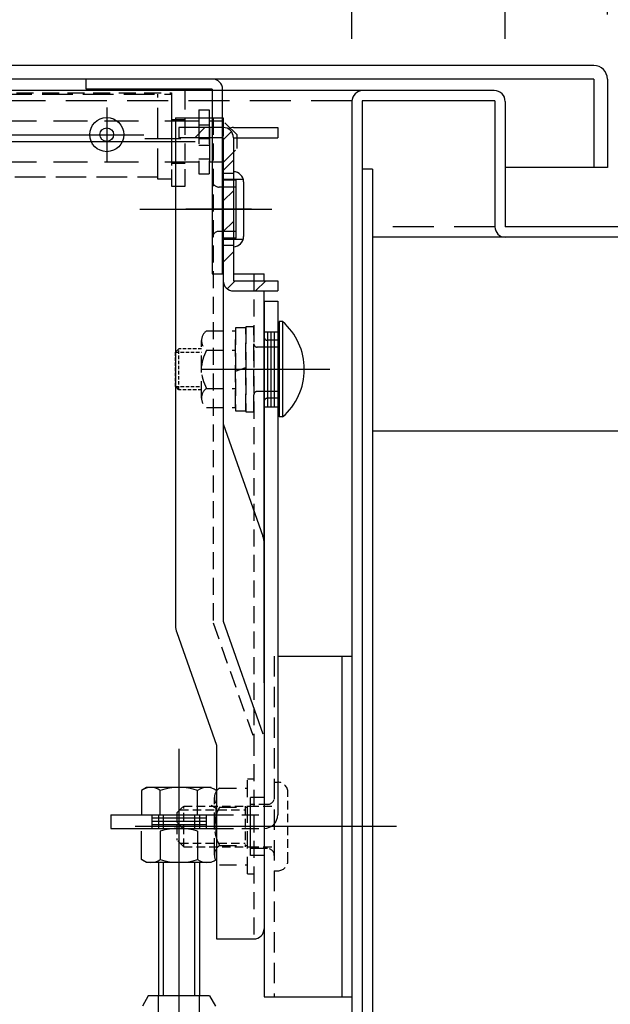
# Model space of a CAD drawing. Extents: x 14560 to 18560, y -102 to 2668.
# Drawn here: x 15415 to 15501, y 251 to 395 of the extents above; entities that cross this region are included whole.
import ezdxf

# ---------------------------------------------------------------- set-up
doc = ezdxf.new("R2010")
doc.units = 0
doc.header["$LTSCALE"] = 10
for name, pattern in [('DASHED', [0.75, 0.5, -0.25]), ('DASHED2', [0.375, 0.25, -0.125]), ('KIN-CENTER3', [10, 7, -1, 1, -1]), ('KIN-HIDDEN2', [4.5, 3, -1.5]), ('KIN-HIDDEN3', [2, 1.5, -0.5])]:
    doc.linetypes.add(name, pattern=pattern)
doc.layers.get('0').update_dxf_attribs({"linetype": 'CONTINUOUS'})
doc.layers.get('DEFPOINTS').update_dxf_attribs({"linetype": 'CONTINUOUS'})
for name, color, linetype in [('BLU_M', 160, 'CONTINUOUS'), ('CYA_M', 4, 'CONTINUOUS'), ('CYA_SSD', 134, 'KIN-HIDDEN2'), ('GRE_M', 3, 'CONTINUOUS'), ('MAZ_M', 6, 'CONTINUOUS'), ('MAZ_SS', 214, 'CONTINUOUS'), ('PARTS2', 210, 'KIN-HIDDEN3'), ('PARTS_SIN', 171, 'KIN-CENTER3'), ('RED_M', 1, 'CONTINUOUS'), ('SUNPO', 9, 'CONTINUOUS'), ('YEL_M', 2, 'CONTINUOUS'), ('YEL_SSD', 53, 'KIN-HIDDEN2')]:
    doc.layers.add(name, color=color, linetype=linetype)
doc.layers.add('sunpou', color=7, linetype='CONTINUOUS', lineweight=18)
doc.styles.get("Standard").update_dxf_attribs({"font": 'simplex.shx', "width": 0.8, "bigfont": 'bigfont.shx'})
doc.dimstyles.new('一般寸法', dxfattribs={"dimscale": 5, "dimtxt": 3, "dimasz": 1, "dimexe": 0.5, "dimexo": 2, "dimgap": 0.5, "dimtad": 1, "dimdec": 1, "dimzin": 9, "dimdsep": 46, "dimtxsty": 'Standard', "dimblk1": 'ORIGIN', "dimblk2": 'ORIGIN', "dimsah": 1, "dimcen": 1, "dimclrd": 11, "dimclre": 11, "dimclrt": 2, "dimadec": 0, "dimazin": 2, "dimtfac": 1, "dimtdec": 1, "dimtmove": 2, "dimatfit": 3, "dimldrblk": 'OPEN', "dimfxl": 0.5, "dimtolj": 1, "dimtzin": 9, "dimarcsym": 0})

# ---------------------------------------------------------------- blocks, each defined once
blk = doc.blocks.new('_ORIGIN')
at = {"color": 0, "linetype": 'ByBlock'}
blk.add_line((0, 0), (-1, 0), dxfattribs=at)
blk.add_circle((0, 0), 0.5, dxfattribs=at)
blk = doc.blocks.new('*D60')
at = {"layer": 'DEFPOINTS', "color": 0, "transparency": 16777216}
for p in [(15497.97, 388.39), (15578.77, 388.39), (15500.82, 373.39)]:
    blk.add_point(p, dxfattribs=at)
at = {"layer": 'SUNPO', "color": 11, "lineweight": -2, "transparency": 16777216}
for p, q in [((15507.97, 388.39), (15581.27, 388.39)), ((15578.77, 378.39), (15578.77, 383.39)), ((15510.82, 373.39), (15581.27, 373.39))]:
    blk.add_line(p, q, dxfattribs=at)
at = {"layer": 'SUNPO', "color": 11, "lineweight": -2, "transparency": 16777216, "xscale": 5, "yscale": 5, "zscale": 5}
for p, rotation in [((15578.77, 388.39), 90), ((15578.77, 373.39), 270)]:
    blk.add_blockref('_ORIGIN', p, dxfattribs=dict(at, rotation=rotation))
at = {"layer": 'SUNPO', "color": 2, "transparency": 16777216, "insert": (15570.44, 359.23), "char_height": 15, "attachment_point": 5, "rotation": 90}
blk.add_mtext('\\A1;15', dxfattribs=at)
blk = doc.blocks.new('_OPEN')
at = {"color": 0, "linetype": 'ByBlock'}
for p, q in [((-1, 0.167), (0, 0)), ((0, 0), (-1, -0.167)), ((0, 0), (-1, 0))]:
    blk.add_line(p, q, dxfattribs=at)
blk = doc.blocks.new('*D63')
at = {"layer": 'DEFPOINTS', "color": 0, "linetype": 'Continuous', "transparency": 16777216}
for p in [(15547.32, 529.04), (14827.32, 362.94), (15547.32, 362.81)]:
    blk.add_point(p, dxfattribs=at)
at = {"layer": 'sunpou', "color": 11, "linetype": 'Continuous', "lineweight": -2, "transparency": 16777216}
for p, q in [((14827.32, 372.94), (14827.32, 531.54)), ((15547.32, 372.81), (15547.32, 531.54)), ((14832.32, 529.04), (15542.32, 529.04))]:
    blk.add_line(p, q, dxfattribs=at)
at = {"layer": 'sunpou', "color": 11, "linetype": 'Continuous', "lineweight": -2, "transparency": 16777216, "xscale": 5, "yscale": 5, "zscale": 5, "rotation": 180}
blk.add_blockref('_ORIGIN', (14827.32, 529.04), dxfattribs=at)
at = {"layer": 'sunpou', "color": 11, "linetype": 'Continuous', "lineweight": -2, "transparency": 16777216, "xscale": 5, "yscale": 5, "zscale": 5}
blk.add_blockref('_ORIGIN', (15547.32, 529.04), dxfattribs=at)
at = {"layer": 'sunpou', "color": 2, "linetype": 'Continuous', "transparency": 16777216, "insert": (15187.32, 539.04), "char_height": 15, "attachment_point": 5}
blk.add_mtext('\\A1;外枠寸法\u3000720', dxfattribs=at)
blk = doc.blocks.new('*D65')
at = {"layer": 'DEFPOINTS', "color": 0, "linetype": 'Continuous', "transparency": 16777216}
for p in [(15500.82, 499.04), (14873.82, 385.89), (15500.82, 385.89)]:
    blk.add_point(p, dxfattribs=at)
at = {"layer": 'sunpou', "color": 11, "linetype": 'Continuous', "lineweight": -2, "transparency": 16777216}
for p, q in [((14873.82, 395.89), (14873.82, 501.54)), ((15500.82, 395.89), (15500.82, 501.54)), ((14878.82, 499.04), (15495.82, 499.04))]:
    blk.add_line(p, q, dxfattribs=at)
at = {"layer": 'sunpou', "color": 11, "linetype": 'Continuous', "lineweight": -2, "transparency": 16777216, "xscale": 5, "yscale": 5, "zscale": 5, "rotation": 180}
blk.add_blockref('_ORIGIN', (14873.82, 499.04), dxfattribs=at)
at = {"layer": 'sunpou', "color": 11, "linetype": 'Continuous', "lineweight": -2, "transparency": 16777216, "xscale": 5, "yscale": 5, "zscale": 5}
blk.add_blockref('_ORIGIN', (15500.82, 499.04), dxfattribs=at)
at = {"layer": 'sunpou', "color": 2, "linetype": 'Continuous', "transparency": 16777216, "insert": (15187.32, 509.04), "char_height": 15, "attachment_point": 5}
blk.add_mtext('\\A1;上蓋寸法\u3000627', dxfattribs=at)
blk = doc.blocks.new('*D66')
at = {"layer": 'DEFPOINTS', "color": 0, "linetype": 'Continuous', "transparency": 16777216}
for p in [(15547.32, 499.04), (15500.82, 385.89), (15547.32, 362.81)]:
    blk.add_point(p, dxfattribs=at)
at = {"layer": 'sunpou', "color": 11, "linetype": 'Continuous', "lineweight": -2, "transparency": 16777216}
for p, q in [((15500.82, 395.89), (15500.82, 501.54)), ((15547.32, 372.81), (15547.32, 501.54)), ((15505.82, 499.04), (15542.32, 499.04))]:
    blk.add_line(p, q, dxfattribs=at)
at = {"layer": 'sunpou', "color": 11, "linetype": 'Continuous', "lineweight": -2, "transparency": 16777216, "xscale": 5, "yscale": 5, "zscale": 5, "rotation": 180}
blk.add_blockref('_ORIGIN', (15500.82, 499.04), dxfattribs=at)
at = {"layer": 'sunpou', "color": 11, "linetype": 'Continuous', "lineweight": -2, "transparency": 16777216, "xscale": 5, "yscale": 5, "zscale": 5}
blk.add_blockref('_ORIGIN', (15547.32, 499.04), dxfattribs=at)
at = {"layer": 'sunpou', "color": 2, "linetype": 'Continuous', "transparency": 16777216, "insert": (15524.07, 509.04), "char_height": 15, "attachment_point": 5}
blk.add_mtext('\\A1;46.5', dxfattribs=at)
blk = doc.blocks.new('*D69')
at = {"layer": 'DEFPOINTS', "color": 0, "linetype": 'Continuous', "transparency": 16777216}
for p in [(15463.32, 469.04), (14911.32, 382.95), (15463.32, 382.29)]:
    blk.add_point(p, dxfattribs=at)
at = {"layer": 'sunpou', "color": 11, "linetype": 'Continuous', "lineweight": -2, "transparency": 16777216}
for p, q in [((14911.32, 392.95), (14911.32, 471.54)), ((15463.32, 392.29), (15463.32, 471.54)), ((14916.32, 469.04), (15458.32, 469.04))]:
    blk.add_line(p, q, dxfattribs=at)
at = {"layer": 'sunpou', "color": 11, "linetype": 'Continuous', "lineweight": -2, "transparency": 16777216, "xscale": 5, "yscale": 5, "zscale": 5, "rotation": 180}
blk.add_blockref('_ORIGIN', (14911.32, 469.04), dxfattribs=at)
at = {"layer": 'sunpou', "color": 11, "linetype": 'Continuous', "lineweight": -2, "transparency": 16777216, "xscale": 5, "yscale": 5, "zscale": 5}
blk.add_blockref('_ORIGIN', (15463.32, 469.04), dxfattribs=at)
at = {"layer": 'sunpou', "color": 2, "linetype": 'Continuous', "transparency": 16777216, "insert": (15187.32, 479.04), "char_height": 15, "attachment_point": 5}
blk.add_mtext('\\A1;開口寸法\\~552', dxfattribs=at)
blk = doc.blocks.new('*D70')
at = {"layer": 'DEFPOINTS', "color": 0, "linetype": 'Continuous', "transparency": 16777216}
for p in [(15485.82, 469.04), (15463.32, 382.29), (15485.82, 382.29)]:
    blk.add_point(p, dxfattribs=at)
at = {"layer": 'sunpou', "color": 11, "linetype": 'Continuous', "lineweight": -2, "transparency": 16777216}
for p, q in [((15463.32, 392.29), (15463.32, 471.54)), ((15485.82, 392.29), (15485.82, 471.54)), ((15468.32, 469.04), (15480.82, 469.04))]:
    blk.add_line(p, q, dxfattribs=at)
at = {"layer": 'sunpou', "color": 11, "linetype": 'Continuous', "lineweight": -2, "transparency": 16777216, "xscale": 5, "yscale": 5, "zscale": 5, "rotation": 180}
blk.add_blockref('_ORIGIN', (15463.32, 469.04), dxfattribs=at)
at = {"layer": 'sunpou', "color": 11, "linetype": 'Continuous', "lineweight": -2, "transparency": 16777216, "xscale": 5, "yscale": 5, "zscale": 5}
blk.add_blockref('_ORIGIN', (15485.82, 469.04), dxfattribs=at)
at = {"layer": 'sunpou', "color": 2, "linetype": 'Continuous', "transparency": 16777216, "insert": (15474.57, 482.79), "char_height": 15, "attachment_point": 5}
blk.add_mtext('\\A1;22.5', dxfattribs=at)
blk = doc.blocks.new('*D71')
at = {"layer": 'DEFPOINTS', "color": 0, "linetype": 'Continuous', "transparency": 16777216}
for p in [(15547.32, 469.04), (15485.82, 382.29), (15547.32, 362.81)]:
    blk.add_point(p, dxfattribs=at)
at = {"layer": 'sunpou', "color": 11, "linetype": 'Continuous', "lineweight": -2, "transparency": 16777216}
for p, q in [((15485.82, 392.29), (15485.82, 471.54)), ((15547.32, 372.81), (15547.32, 471.54)), ((15490.82, 469.04), (15542.32, 469.04))]:
    blk.add_line(p, q, dxfattribs=at)
at = {"layer": 'sunpou', "color": 11, "linetype": 'Continuous', "lineweight": -2, "transparency": 16777216, "xscale": 5, "yscale": 5, "zscale": 5, "rotation": 180}
blk.add_blockref('_ORIGIN', (15485.82, 469.04), dxfattribs=at)
at = {"layer": 'sunpou', "color": 11, "linetype": 'Continuous', "lineweight": -2, "transparency": 16777216, "xscale": 5, "yscale": 5, "zscale": 5}
blk.add_blockref('_ORIGIN', (15547.32, 469.04), dxfattribs=at)
at = {"layer": 'sunpou', "color": 2, "linetype": 'Continuous', "transparency": 16777216, "insert": (15524.8, 480.31), "char_height": 15, "attachment_point": 5}
blk.add_mtext('\\A1;61.5', dxfattribs=at)

msp = doc.modelspace()

# ---------------------------------------------------------------- hatches: boundary and pattern name
at = {"layer": 'MAZ_SS'}
h = msp.add_hatch(dxfattribs=at)
h.set_pattern_fill('ANSI31', color=256, style=0)
h.set_pattern_definition([(45, (7430.7346, -8862.0057), (-2.245064, 2.245064), [])])
h.paths.add_polyline_path([(15452.417, 356.791), (15445.917, 356.791), (15445.917, 361.994), (15444.417, 361.994), (15444.417, 356.791, 0.4142136), (15445.917, 355.291), (15452.417, 355.291)])
h.paths.add_polyline_path([(15445.917, 362.894), (15444.417, 362.894), (15444.417, 361.994), (15445.917, 361.994)])
h.paths.add_polyline_path([(15445.917, 367.294), (15444.417, 367.294), (15444.417, 362.894), (15445.917, 362.894)])
h.paths.add_polyline_path([(15445.917, 371.694), (15444.417, 371.694), (15444.417, 367.294), (15445.917, 367.294)])
h.paths.add_polyline_path([(15445.917, 372.594), (15444.417, 372.594), (15444.417, 371.694), (15445.917, 371.694)])
h.paths.add_polyline_path([(15445.917, 377.791, 0.4142136), (15444.417, 379.291), (15437.917, 379.291), (15437.917, 377.791), (15444.417, 377.791), (15444.417, 372.594), (15445.917, 372.594)])

# ---------------------------------------------------------------- linework, layer by layer
at = {"layer": 'BLU_M'}
for p, q in [((15452.617, 350.798), (15452.617, 336.798)), ((15453.117, 350.798), (15452.617, 350.798)), ((15453.117, 350.798), (15453.117, 336.798)), ((15453.117, 336.798), (15452.617, 336.798))]:
    msp.add_line(p, q, dxfattribs=at)
msp.add_arc((15447.061, 343.798), 9.256, 310.86566, 49.13434, dxfattribs=at)
at = {"layer": 'CYA_M'}
for p, q in [((15436.817, 386.394), (15387.817, 386.394)), ((15466.317, 373.194), (15464.817, 373.194)), ((15466.317, 373.194), (15466.317, 219.694)), ((15450.417, 301.694), (15450.417, 251.694)), ((15452.417, 301.694), (15463.317, 301.694)), ((15461.817, 301.694), (15461.817, 251.694)), ((15463.317, 301.694), (15463.317, 251.694)), ((15448.417, 272.444), (15448.417, 280.944)), ((15450.417, 280.944), (15448.417, 280.944)), ((15434.917, 278.418), (15434.917, 276.418)), ((15435.617, 278.418), (15435.617, 276.418)), ((15440.217, 278.418), (15440.217, 276.418)), ((15440.917, 278.418), (15440.917, 276.418)), ((15450.417, 272.444), (15448.417, 272.444)), ((15434.917, 271.418), (15434.917, 251.845)), ((15440.917, 271.418), (15440.917, 251.845)), ((15450.417, 251.694), (15463.317, 251.694))]:
    msp.add_line(p, q, dxfattribs=at)
at = {"layer": 'CYA_M', "linetype": 'DASHED2'}
for p, q in [((15387.817, 384.394), (15436.817, 384.394)), ((15436.817, 384.394), (15436.817, 370.694)), ((15438.817, 370.694), (15438.817, 384.394)), ((15444.44, 380.194), (15442.44, 380.194)), ((15446.44, 378.194), (15444.44, 380.194)), ((15444.44, 374.194), (15444.44, 380.194)), ((15446.44, 376.194), (15446.44, 378.194)), ((15444.44, 374.194), (15446.44, 376.194)), ((15444.44, 374.194), (15442.44, 374.194)), ((15436.817, 370.694), (15438.817, 370.694))]:
    msp.add_line(p, q, dxfattribs=at)
at = {"layer": 'CYA_M', "linetype": 'DASHED'}
for p, q in [((15432, 380.194), (15387, 380.194)), ((15440.84, 380.194), (15434, 380.194)), ((15442.44, 374.194), (15442.44, 380.194)), ((15442.34, 379.694), (15442.44, 379.694)), ((15432, 374.194), (15387, 374.194)), ((15440.84, 374.194), (15434, 374.194))]:
    msp.add_line(p, q, dxfattribs=at)
at = {"layer": 'CYA_M', "linetype": 'DASHED2', "ltscale": 0.2}
for p, q in [((15437.909, 346.798), (15437.417, 346.306)), ((15437.417, 341.289), (15437.417, 346.306)), ((15441.222, 346.798), (15437.909, 346.798)), ((15437.909, 340.798), (15437.417, 341.289)), ((15441.222, 340.798), (15437.909, 340.798))]:
    msp.add_line(p, q, dxfattribs=at)
at = {"layer": 'CYA_M'}
for radius in [2.5, 1]:
    msp.add_circle((15427.317, 378.239), radius, dxfattribs=at)
at = {"layer": 'CYA_M', "linetype": 'DASHED2'}
msp.add_arc((15436.817, 384.394), 2, 0, 14.47751, dxfattribs=at)
at = {"layer": 'CYA_SSD', "linetype": 'DASHED2', "ltscale": 0.2}
for p, q in [((15437.417, 346.306), (15441.222, 346.306)), ((15437.909, 340.798), (15437.909, 346.798)), ((15437.417, 341.289), (15441.222, 341.289))]:
    msp.add_line(p, q, dxfattribs=at)
at = {"layer": 'CYA_SSD', "ltscale": 0.1}
msp.add_line((15451.917, 301.694), (15451.917, 251.694), dxfattribs=at)
at = {"layer": 'CYA_SSD'}
for p, q in [((15435.617, 271.418), (15435.617, 251.845)), ((15440.217, 271.418), (15440.217, 251.845)), ((15434.917, 248.345), (15434.917, 251.845)), ((15440.917, 248.345), (15440.917, 251.845))]:
    msp.add_line(p, q, dxfattribs=at)
at = {"layer": 'GRE_M'}
for p, q in [((15498.817, 388.394), (14875.817, 388.394)), ((15498.817, 386.394), (14875.817, 386.394)), ((15498.817, 386.394), (15498.817, 373.394)), ((15500.817, 386.394), (15500.817, 373.394)), ((15498.817, 373.394), (15485.817, 373.394)), ((15500.817, 373.394), (15498.817, 373.394)), ((15433.167, 282.418), (15432.432, 281.994)), ((15432.432, 281.994), (15432.432, 278.418)), ((15442.667, 282.418), (15433.167, 282.418)), ((15435.175, 278.418), (15435.175, 281.994)), ((15440.66, 278.418), (15440.66, 281.994)), ((15442.667, 279.818), (15443.402, 279.394)), ((15443.402, 275.818), (15443.402, 279.394)), ((15432.432, 271.843), (15432.432, 275.994)), ((15435.175, 275.994), (15435.175, 271.843)), ((15440.66, 275.994), (15440.66, 271.843)), ((15433.167, 271.418), (15432.432, 271.843)), ((15442.667, 271.418), (15433.167, 271.418))]:
    msp.add_line(p, q, dxfattribs=at)
at = {"layer": 'GRE_M', "linetype": 'DASHED2'}
for p, q in [((15447.717, 349.898), (15446.217, 349.898)), ((15446.217, 349.898), (15446.217, 337.698)), ((15448.917, 350.048), (15447.717, 350.048)), ((15447.717, 350.048), (15447.717, 337.548)), ((15447.717, 337.698), (15447.717, 349.898)), ((15448.917, 337.548), (15448.917, 350.048)), ((15441.972, 349.423), (15446.217, 349.423)), ((15446.217, 338.173), (15446.217, 349.423)), ((15441.222, 339.579), (15441.222, 348.017)), ((15441.972, 346.61), (15446.217, 346.61)), ((15446.217, 343.525), (15447.717, 344.071)), ((15441.972, 340.985), (15446.217, 340.985)), ((15441.972, 338.173), (15446.217, 338.173)), ((15446.217, 337.698), (15447.717, 337.698)), ((15447.717, 337.548), (15448.917, 337.548))]:
    msp.add_line(p, q, dxfattribs=at)
at = {"layer": 'GRE_M'}
for centre, radius, start, end in [((15498.817, 386.394), 2, 0, 90), ((15433.804, 279.99), 2.428, 55.61585, 124.38415), ((15437.917, 273.343), 9.076, 72.4121, 107.5879), ((15442.031, 279.99), 2.428, 55.61585, 124.38415), ((15437.917, 267.343), 9.076, 72.4121, 107.5879), ((15433.804, 273.846), 2.428, 235.61585, 304.38415), ((15437.917, 280.494), 9.076, 252.4121, 287.5879), ((15442.031, 273.846), 2.428, 235.61585, 304.38415)]:
    msp.add_arc(centre, radius, start, end, dxfattribs=at)
at = {"layer": 'GRE_M', "linetype": 'DASHED2'}
for centre, radius, start, end in [((15442.916, 348.017), 1.693, 123.855, 236.145), ((15446.871, 343.798), 5.648, 150.1372, 209.86301), ((15442.916, 339.579), 1.693, 123.855, 236.145)]:
    msp.add_arc(centre, radius, start, end, dxfattribs=at)
msp.add_point((15441.222, 343.798), dxfattribs=at)
at = {"layer": 'MAZ_M'}
for p, q in [((15444.417, 379.291), (15437.917, 379.291)), ((15437.917, 379.291), (15437.917, 377.791)), ((15445.917, 379.291), (15452.417, 379.291)), ((15452.417, 379.291), (15452.417, 377.791)), ((15444.417, 377.791), (15437.917, 377.791)), ((15444.417, 377.791), (15444.417, 356.791)), ((15445.917, 377.791), (15452.417, 377.791)), ((15445.917, 377.791), (15445.917, 356.791)), ((15445.917, 356.791), (15452.417, 356.791)), ((15452.417, 356.791), (15452.417, 355.291)), ((15445.917, 355.291), (15452.417, 355.291))]:
    msp.add_line(p, q, dxfattribs=at)
for centre, start, end in [((15444.417, 377.791), 0, 90), ((15445.917, 377.791), 90, 120), ((15445.917, 356.791), 180, 270)]:
    msp.add_arc(centre, 1.5, start, end, dxfattribs=at)
at = {"layer": 'PARTS2', "ltscale": 0.3}
for p, q in [((15387.817, 384.194), (15436.817, 384.194)), ((15434.817, 371.694), (15434.817, 384.194)), ((15436.817, 384.194), (15436.817, 371.694)), ((15389.817, 372.063), (15434.817, 372.063)), ((15436.817, 371.694), (15434.817, 371.694))]:
    msp.add_line(p, q, dxfattribs=at)
at = {"layer": 'PARTS2'}
for p, q in [((15438.817, 380.394), (15436.817, 380.394)), ((15438.817, 373.994), (15436.817, 373.994)), ((15444.417, 372.594), (15445.917, 372.594)), ((15444.417, 371.694), (15447.363, 371.694)), ((15446.317, 370.544), (15443.817, 370.544)), ((15446.317, 364.044), (15443.817, 364.044)), ((15444.417, 362.894), (15447.363, 362.894)), ((15444.417, 361.994), (15445.917, 361.994)), ((15450.417, 349.298), (15452.417, 349.298)), ((15450.917, 349.298), (15450.917, 338.298)), ((15451.417, 349.298), (15451.417, 338.298)), ((15451.917, 349.298), (15451.917, 338.298)), ((15452.617, 347.048), (15449.417, 347.048)), ((15452.617, 348.048), (15450.917, 348.048)), ((15452.617, 340.548), (15449.417, 340.548)), ((15450.417, 338.298), (15452.417, 338.298)), ((15452.617, 339.548), (15450.917, 339.548)), ((15451.917, 283.194), (15452.417, 283.194)), ((15433.917, 278.418), (15433.917, 276.418)), ((15441.917, 277.918), (15433.917, 277.918)), ((15441.917, 278.418), (15441.917, 276.418)), ((15441.917, 277.418), (15433.917, 277.418)), ((15441.917, 276.918), (15433.917, 276.918)), ((15450.917, 273.444), (15448.417, 273.444)), ((15451.917, 270.194), (15452.417, 270.194))]:
    msp.add_line(p, q, dxfattribs=at)
at = {"layer": 'PARTS2', "linetype": 'DASHED2', "ltscale": 0.5}
for p, q in [((15453.917, 271.694), (15453.917, 281.694)), ((15437.617, 278.694), (15438.617, 279.694)), ((15438.077, 279.154), (15447.617, 279.154)), ((15438.617, 279.694), (15448.417, 279.694)), ((15438.617, 273.694), (15438.617, 279.694)), ((15447.617, 279.694), (15447.617, 273.694)), ((15450.917, 279.944), (15448.417, 279.944)), ((15448.417, 279.694), (15451.917, 279.694)), ((15437.617, 278.694), (15437.617, 274.694)), ((15438.617, 273.694), (15437.617, 274.694)), ((15438.077, 274.234), (15447.617, 274.234)), ((15438.617, 273.694), (15448.417, 273.694)), ((15448.417, 273.694), (15451.917, 273.694))]:
    msp.add_line(p, q, dxfattribs=at)
at = {"layer": 'PARTS2'}
for centre, radius, start, end in [((15443.817, 371.544), 1, 180, 270), ((15443.817, 363.044), 1, 90, 180), ((15450.917, 348.548), 0.5, 180, 270), ((15449.417, 347.548), 0.5, 180, 270), ((15449.417, 340.048), 0.5, 90, 180), ((15450.917, 339.048), 0.5, 90, 180)]:
    msp.add_arc(centre, radius, start, end, dxfattribs=at)
at = {"layer": 'PARTS2', "linetype": 'DASHED2', "ltscale": 0.5}
for centre, radius, start, end in [((15452.417, 281.694), 1.5, 0, 90), ((15450.917, 280.944), 1, 270, 0), ((15450.917, 272.444), 1, 0, 90), ((15452.417, 271.694), 1.5, 270, 0)]:
    msp.add_arc(centre, radius, start, end, dxfattribs=at)
at = {"layer": 'PARTS_SIN'}
for p, q in [((15427.317, 382.244), (15427.317, 374.234)), ((15440.307, 377.194), (15383.657, 377.194)), ((15391.557, 378.194), (15432.757, 378.194)), ((15432.927, 377.694), (15438.202, 377.694)), ((15432.171, 367.294), (15451.536, 367.294)), ((15448.577, 367.294), (15438.917, 367.294)), ((15441.205, 343.798), (15460.081, 343.798)), ((15437.917, 288.08), (15437.917, 218.887)), ((15469.836, 276.694), (15431.485, 276.694))]:
    msp.add_line(p, q, dxfattribs=at)
at = {"layer": 'RED_M', "linetype": 'DASHED'}
for p, q in [((15440.84, 381.894), (15442.34, 381.894)), ((15440.84, 381.894), (15440.84, 372.494)), ((15442.34, 381.894), (15442.34, 372.494)), ((15440.84, 379.694), (15442.34, 379.694)), ((15440.84, 377.694), (15442.34, 377.694)), ((15440.84, 376.694), (15442.34, 376.694)), ((15440.84, 374.694), (15442.34, 374.694)), ((15440.84, 372.494), (15442.34, 372.494))]:
    msp.add_line(p, q, dxfattribs=at)
at = {"layer": 'RED_M'}
msp.add_line((15438.617, 276.315), (15437.617, 277.315), dxfattribs=at)
at = {"layer": 'YEL_M'}
for p, q in [((15424.317, 384.894), (15424.317, 386.394)), ((15484.217, 384.694), (15310.317, 384.694)), ((15442.817, 384.894), (15424.317, 384.894)), ((15442.817, 384.894), (15442.817, 357.794)), ((15444.317, 357.794), (15444.317, 384.894)), ((15463.317, 383.094), (15463.317, 219.694)), ((15464.817, 383.194), (15464.817, 219.694)), ((15484.317, 383.194), (15464.817, 383.194)), ((15484.317, 383.194), (15484.317, 364.694)), ((15485.817, 383.094), (15485.817, 364.694)), ((15437.417, 380.699), (15437.417, 306.148)), ((15437.417, 380.699), (15444.417, 380.699)), ((15444.417, 380.699), (15444.417, 379.291)), ((15444.417, 377.791), (15444.417, 306.833)), ((15446.317, 371.544), (15444.517, 371.544)), ((15446.317, 363.044), (15446.317, 371.544)), ((15447.417, 371.294), (15447.417, 363.294)), ((15545.817, 364.694), (15485.817, 364.694)), ((15446.317, 363.044), (15444.517, 363.044)), ((15545.817, 363.194), (15466.317, 363.194)), ((15442.817, 357.794), (15444.317, 357.794)), ((15445.917, 357.797), (15450.417, 357.797)), ((15450.417, 356.791), (15450.417, 357.797)), ((15450.417, 297.772), (15450.417, 355.291)), ((15450.417, 353.814), (15452.417, 353.814)), ((15450.417, 353.814), (15450.417, 278.414)), ((15452.417, 353.814), (15452.417, 278.414)), ((15452.417, 351.303), (15452.417, 336.292)), ((15450.417, 339.048), (15450.417, 331.914)), ((15444.417, 335.801), (15450.246, 319.282)), ((15547.317, 334.694), (15466.317, 334.694)), ((15450.417, 318.284), (15450.417, 261.684)), ((15450.417, 318.284), (15450.417, 261.684)), ((15444.417, 306.833), (15450.246, 290.315)), ((15437.588, 305.15), (15443.417, 288.631)), ((15443.417, 288.631), (15443.417, 260.184)), ((15427.917, 278.418), (15427.917, 276.418)), ((15427.917, 278.418), (15443.417, 278.418)), ((15427.917, 276.418), (15443.417, 276.418)), ((15443.417, 260.184), (15448.917, 260.184)), ((15433.417, 251.845), (15432.551, 250.345)), ((15442.417, 251.845), (15433.417, 251.845)), ((15442.417, 251.845), (15443.283, 250.345))]:
    msp.add_line(p, q, dxfattribs=at)
for centre, radius, start, end in [((15442.817, 384.894), 1.5, 0, 89.99994), ((15464.917, 383.094), 1.6, 90, 180), ((15484.217, 383.094), 1.6, 0, 90), ((15444.517, 371.744), 0.2, 180, 270), ((15445.917, 371.294), 1.5, 0, 90), ((15485.817, 364.694), 1.5, 180, 270), ((15444.517, 362.844), 0.2, 90, 180), ((15445.917, 363.294), 1.5, 270, 0), ((15447.417, 318.284), 3, 0, 19.43647), ((15440.417, 306.148), 3, 180, 199.43647), ((15450.417, 278.418), 2, 270, 0), ((15448.917, 261.684), 1.5, 270, 0)]:
    msp.add_arc(centre, radius, start, end, dxfattribs=at)
at = {"layer": 'YEL_SSD', "ltscale": 0.2}
for p, q in [((15463.32, 383.194), (14907.314, 383.194)), ((15484.317, 364.694), (15466.317, 364.694))]:
    msp.add_line(p, q, dxfattribs=at)
at = {"layer": 'YEL_SSD', "linetype": 'DASHED2'}
for p, q in [((15442.917, 380.699), (15442.917, 306.577)), ((15448.917, 357.797), (15448.917, 289.182)), ((15442.917, 306.577), (15448.917, 289.573)), ((15448.917, 289.573), (15448.917, 260.184)), ((15448.002, 269.736), (15448.002, 283.686)), ((15448.002, 283.686), (15448.917, 283.686)), ((15443.877, 282.336), (15448.002, 282.336)), ((15443.127, 272.492), (15443.127, 280.93)), ((15443.877, 279.523), (15448.002, 279.523)), ((15443.417, 278.418), (15450.417, 278.418)), ((15443.417, 276.418), (15450.417, 276.418)), ((15443.878, 273.898), (15448.002, 273.898)), ((15443.877, 271.086), (15448.002, 271.086)), ((15448.002, 269.736), (15448.917, 269.736))]:
    msp.add_line(p, q, dxfattribs=at)
for centre, radius, start, end in [((15444.821, 280.93), 1.693, 123.855, 236.145), ((15448.776, 276.711), 5.648, 150.1372, 209.86301), ((15444.821, 272.492), 1.693, 123.855, 236.145)]:
    msp.add_arc(centre, radius, start, end, dxfattribs=at)

# ---------------------------------------------------------------- dimensions: what is measured, and where the dimension line sits
at = {"layer": 'SUNPO'}
dim = msp.add_linear_dim(base=(15578.772, 388.394), p1=(15500.817, 373.394), p2=(15497.971, 388.394), angle=90, dimstyle='一般寸法', dxfattribs=at)
dim.commit()
dim.dimension.update_dxf_attribs({"geometry": '*D60', "text_midpoint": (15570.445, 359.226), "dimtype": 160})
at = {"layer": 'sunpou', "linetype": 'Continuous'}
for base, p1, p2, text, picture, middle in [((15547.317, 529.04), (14827.317, 362.943), (15547.317, 362.806), '外枠寸法\u3000<>', '*D63', (15187.317, 539.04)), ((15500.817, 499.04), (14873.817, 385.894), (15500.817, 385.894), '上蓋寸法\u3000<>', '*D65', (15187.317, 509.04)), ((15463.317, 469.04), (14911.317, 382.952), (15463.317, 382.294), '開口寸法\\~<>', '*D69', (15187.317, 479.04))]:
    dim = msp.add_linear_dim(base=base, p1=p1, p2=p2, text=text, dimstyle='一般寸法', dxfattribs=at)
    dim.commit()
    dim.dimension.update_dxf_attribs({"geometry": picture, "text_midpoint": middle})
for base, p1, p2, picture, middle in [((15547.317, 499.04), (15500.817, 385.894), (15547.317, 362.806), '*D66', (15524.067, 509.04)), ((15485.817, 469.04), (15463.317, 382.294), (15485.817, 382.294), '*D70', (15474.567, 482.79))]:
    dim = msp.add_linear_dim(base=base, p1=p1, p2=p2, dimstyle='一般寸法', dxfattribs=at)
    dim.commit()
    dim.dimension.update_dxf_attribs({"geometry": picture, "text_midpoint": middle})
dim = msp.add_linear_dim(base=(15547.317, 469.04), p1=(15485.817, 382.294), p2=(15547.317, 362.806), dimstyle='一般寸法', dxfattribs=at)
dim.commit()
dim.dimension.update_dxf_attribs({"geometry": '*D71', "text_midpoint": (15524.803, 480.31), "dimtype": 160})

doc.saveas('drawing.dxf')
